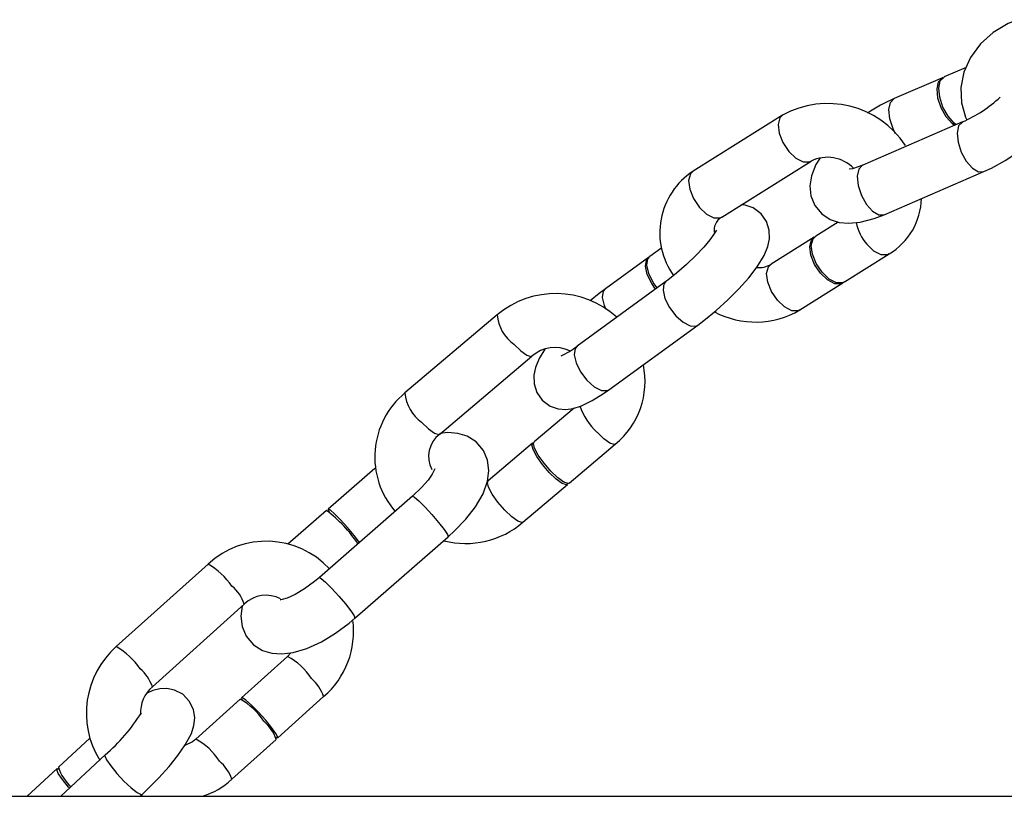
# Model space of a CAD drawing. Units: millimetres. Extents: x -5565 to 5817, y -2493 to 2729.
# Drawn here: x -2081 to -1990, y -843 to -771 of the extents above; entities that cross this region are included whole.
import ezdxf

# ---------------------------------------------------------------- set-up
doc = ezdxf.new("R2010")
doc.units = ezdxf.units.MM

msp = doc.modelspace()

# ---------------------------------------------------------------- linework, layer by layer
at = {"color": 7, "linetype": 'Continuous', "lineweight": 25}
for p, q in [((-1993.242, -775.811), (-1995.266, -776.686)), ((-1995.427, -776.756), (-1999.883, -778.682)), ((-2010.237, -780.234), (-2018.51, -785.414)), ((-1993.572, -780.852), (-2002.806, -784.844)), ((-2015.856, -789.652), (-2007.583, -784.471)), ((-2000.822, -789.434), (-1991.588, -785.442)), ((-2015.856, -789.652), (-2015.832, -789.636)), ((-2005.07, -790.114), (-2007.154, -791.419)), ((-2007.298, -791.509), (-2011.29, -794.01)), ((-2021.393, -792.49), (-2022.502, -793.297)), ((-2022.645, -793.4), (-2026.611, -796.282)), ((-2004.5, -795.657), (-2000.364, -793.067)), ((-2021.013, -795.61), (-2029.231, -801.582)), ((-2008.636, -798.247), (-2004.644, -795.747)), ((-2036.652, -798.703), (-2045.185, -805.924)), ((-2026.291, -805.627), (-2018.074, -799.655)), ((-2041.955, -809.741), (-2033.422, -802.52)), ((-2029.523, -807.332), (-2033.215, -810.456)), ((-2033.363, -810.581), (-2037.481, -814.066)), ((-2029.985, -814.273), (-2025.718, -810.662)), ((-2047.964, -812.9), (-2052.281, -816.665)), ((-2034.251, -817.883), (-2030.133, -814.398)), ((-2044.461, -815.476), (-2053.093, -823.005)), ((-2052.431, -816.796), (-2056.025, -819.93)), ((-2049.807, -826.773), (-2041.174, -819.244)), ((-2063.389, -821.753), (-2071.888, -829.394)), ((-2068.545, -833.112), (-2060.046, -825.471)), ((-2055.744, -829.973), (-2056.041, -830.305)), ((-2056.041, -830.305), (-2060.29, -834.126)), ((-2060.438, -834.258), (-2064.54, -837.946)), ((-2056.947, -837.844), (-2052.698, -834.023)), ((-2074.339, -837.852), (-2077.234, -840.55)), ((-2061.197, -841.664), (-2057.095, -837.977)), ((-2072.917, -839.42), (-2077.021, -843.244)), ((-2077.379, -840.684), (-2080.126, -843.244)), ((-2148.108, -843.244), (-668.108, -843.244)), ((-2069.687, -843.244), (-2069.508, -843.078))]:
    msp.add_line(p, q, dxfattribs=at)
at = {"color": 7, "linetype": 'Continuous', "lineweight": 25, "flags": 128}
for points in [[(-1988.479, -771.389), (-1989.344, -771.755), (-1990.722, -772.582), (-1991.903, -773.637), (-1992.824, -774.877), (-1993.436, -776.244), (-1993.713, -777.666), (-1993.657, -779.071), (-1993.287, -780.404), (-1993.152, -780.656)], [(-1991.588, -785.442), (-1990.896, -785.121), (-1989.563, -784.383), (-1988.283, -783.529), (-1987.088, -782.585), (-1986.014, -781.575), (-1985.09, -780.506), (-1984.341, -779.339), (-1983.925, -778.295), (-1983.778, -777.354), (-1983.871, -776.425), (-1984.223, -775.549), (-1984.473, -775.248)], [(-1994.312, -781.172), (-1994.506, -781.024), (-1995.07, -780.39), (-1995.537, -779.552), (-1995.837, -778.637), (-1995.923, -777.785), (-1995.782, -777.126), (-1995.437, -776.76), (-1995.344, -776.727)], [(-1994.151, -781.103), (-1994.345, -780.955), (-1994.91, -780.321), (-1995.377, -779.482), (-1995.676, -778.568), (-1995.762, -777.716), (-1995.622, -777.057), (-1995.276, -776.691), (-1995.266, -776.686)], [(-1999.764, -781.939), (-1999.994, -781.478), (-2000.293, -780.564), (-2000.379, -779.712), (-2000.239, -779.053), (-1999.893, -778.687), (-1999.882, -778.682)], [(-2010.236, -780.233), (-2010.48, -780.484), (-2010.645, -781.093), (-2010.545, -781.895), (-2010.197, -782.765), (-2009.653, -783.573)], [(-1993.575, -780.853), (-1993.582, -780.857), (-1993.928, -781.223), (-1994.069, -781.882), (-1993.983, -782.734), (-1993.683, -783.648), (-1993.216, -784.487), (-1992.652, -785.121), (-1992.077, -785.455), (-1991.588, -785.442)], [(-2009.653, -783.573), (-2008.996, -784.195), (-2008.326, -784.537), (-2007.744, -784.546), (-2007.605, -784.484)], [(-2006.738, -784.174), (-2007.13, -784.785), (-2007.547, -785.829), (-2007.694, -786.77), (-2007.601, -787.699), (-2007.249, -788.575), (-2006.593, -789.365), (-2005.819, -789.869), (-2004.988, -790.142), (-2004.087, -790.229), (-2003.041, -790.131), (-2001.759, -789.795), (-2000.822, -789.434)], [(-2018.51, -785.414), (-2018.752, -785.665), (-2018.917, -786.274), (-2018.818, -787.075), (-2018.47, -787.946), (-2017.926, -788.754)], [(-2002.806, -784.844), (-2003.223, -785.011), (-2003.765, -785.177), (-2004.05, -785.227), (-2004.056, -785.229)], [(-2002.806, -784.844), (-2002.816, -784.849), (-2003.162, -785.215), (-2003.303, -785.874), (-2003.217, -786.726), (-2002.917, -787.64), (-2002.45, -788.478), (-2001.886, -789.113), (-2001.311, -789.447), (-2000.822, -789.434)], [(-2018.074, -799.655), (-2017.5, -799.223), (-2016.376, -798.301), (-2015.287, -797.31), (-2014.269, -796.285), (-2013.357, -795.259), (-2012.577, -794.248), (-2011.938, -793.212), (-2011.585, -792.366), (-2011.437, -791.656), (-2011.457, -790.867), (-2011.71, -790.059), (-2012.218, -789.338), (-2012.956, -788.799), (-2013.698, -788.547), (-2014.048, -788.52)], [(-2017.926, -788.754), (-2017.269, -789.376), (-2016.599, -789.718), (-2016.017, -789.727), (-2015.856, -789.652)], [(-2016.35, -790.857), (-2016.349, -790.853), (-2016.395, -790.945), (-2016.578, -791.243), (-2016.944, -791.744), (-2017.511, -792.422), (-2018.253, -793.214), (-2019.114, -794.045), (-2020.027, -794.842), (-2020.856, -795.494), (-2021.013, -795.61)], [(-2006.714, -794.849), (-2007.258, -794.041), (-2007.606, -793.17), (-2007.705, -792.369), (-2007.54, -791.76), (-2007.223, -791.469)], [(-2006.57, -794.759), (-2007.114, -793.951), (-2007.462, -793.08), (-2007.561, -792.279), (-2007.396, -791.67), (-2007.154, -791.419)], [(-2000.363, -793.066), (-2000.525, -793.141), (-2001.106, -793.132), (-2001.776, -792.791), (-2002.434, -792.169)], [(-2021.974, -796.308), (-2022.334, -795.799), (-2022.747, -794.965), (-2022.921, -794.201), (-2022.829, -793.623), (-2022.569, -793.354)], [(-2021.831, -796.204), (-2022.191, -795.695), (-2022.604, -794.861), (-2022.778, -794.097), (-2022.686, -793.52), (-2022.502, -793.297)], [(-2010.706, -797.349), (-2011.25, -796.541), (-2011.599, -795.67), (-2011.698, -794.869), (-2011.533, -794.26), (-2011.29, -794.01)], [(-2004.575, -795.698), (-2004.805, -795.822), (-2005.386, -795.813), (-2006.057, -795.471), (-2006.714, -794.849)], [(-2004.5, -795.657), (-2004.661, -795.732), (-2005.243, -795.723), (-2005.913, -795.381), (-2006.57, -794.759)], [(-2026.611, -796.282), (-2027.185, -796.714), (-2028.023, -797.402)], [(-2026.571, -798.186), (-2026.713, -797.847), (-2026.887, -797.083), (-2026.795, -796.506), (-2026.611, -796.283)], [(-2021.014, -795.611), (-2021.197, -795.833), (-2021.289, -796.411), (-2021.115, -797.175), (-2020.702, -798.008), (-2020.113, -798.784), (-2019.437, -799.385), (-2018.777, -799.719), (-2018.234, -799.735), (-2018.074, -799.655)], [(-2008.636, -798.247), (-2008.798, -798.322), (-2009.379, -798.313), (-2010.049, -797.971), (-2010.706, -797.349)], [(-2035.102, -801.42), (-2034.456, -802.036), (-2033.899, -802.435), (-2033.514, -802.556), (-2033.425, -802.523)], [(-2032.228, -801.883), (-2032.747, -802.725), (-2033.1, -803.571), (-2033.247, -804.281), (-2033.228, -805.07), (-2032.975, -805.878), (-2032.467, -806.599), (-2031.728, -807.138), (-2030.987, -807.39), (-2030.278, -807.445), (-2029.59, -807.353), (-2028.845, -807.119), (-2027.839, -806.632), (-2026.793, -805.979), (-2026.291, -805.627)], [(-2029.231, -801.582), (-2029.415, -801.805), (-2029.507, -802.383), (-2029.333, -803.146), (-2028.92, -803.98), (-2028.33, -804.756), (-2027.654, -805.357), (-2026.994, -805.691), (-2026.451, -805.707), (-2026.291, -805.627)], [(-2043.635, -808.641), (-2042.989, -809.257), (-2042.432, -809.656), (-2042.048, -809.777), (-2041.955, -809.741)], [(-2041.174, -819.244), (-2040.575, -818.697), (-2039.537, -817.608), (-2038.651, -816.463), (-2037.947, -815.243), (-2037.535, -814.087), (-2037.411, -813.085), (-2037.529, -812.132), (-2037.901, -811.248), (-2038.59, -810.437), (-2039.405, -809.926), (-2040.273, -809.661), (-2041.203, -809.596), (-2041.944, -809.689)], [(-2025.718, -810.662), (-2025.811, -810.698), (-2026.195, -810.577), (-2026.752, -810.178), (-2027.398, -809.562)], [(-2031.813, -813.298), (-2032.449, -812.559), (-2032.978, -811.81), (-2033.32, -811.164), (-2033.423, -810.72), (-2033.27, -810.545), (-2033.266, -810.545)], [(-2031.665, -813.172), (-2032.3, -812.433), (-2032.83, -811.684), (-2033.172, -811.038), (-2033.274, -810.594), (-2033.215, -810.456)], [(-2042.401, -812.944), (-2042.4, -812.933), (-2042.456, -813.081), (-2042.653, -813.448), (-2043.04, -813.999), (-2043.63, -814.681), (-2044.461, -815.476)], [(-2030.081, -814.309), (-2030.226, -814.434), (-2030.61, -814.313), (-2031.167, -813.914), (-2031.813, -813.298)], [(-2029.985, -814.273), (-2030.077, -814.309), (-2030.461, -814.187), (-2031.019, -813.788), (-2031.665, -813.172)], [(-2035.931, -816.783), (-2036.567, -816.044), (-2037.096, -815.294), (-2037.438, -814.649), (-2037.541, -814.205), (-2037.478, -814.064)], [(-2044.461, -815.476), (-2044.283, -815.555), (-2043.88, -815.907), (-2043.315, -816.48), (-2042.674, -817.186), (-2042.056, -817.92), (-2041.553, -818.568), (-2041.242, -819.032), (-2041.172, -819.242), (-2041.174, -819.244)], [(-2049.371, -819.759), (-2049.373, -819.757), (-2049.876, -819.109), (-2050.495, -818.375), (-2051.135, -817.668), (-2051.7, -817.095), (-2052.103, -816.744), (-2052.283, -816.667), (-2052.212, -816.877), (-2052.181, -816.931)], [(-2034.251, -817.883), (-2034.344, -817.919), (-2034.728, -817.798), (-2035.285, -817.399), (-2035.931, -816.783)], [(-2053.093, -823.005), (-2053.547, -823.383), (-2054.456, -824.043), (-2055.336, -824.566), (-2056.08, -824.906), (-2056.527, -825.047), (-2056.716, -825.08), (-2056.699, -825.081)], [(-2053.094, -823.005), (-2052.916, -823.084), (-2052.513, -823.436), (-2051.948, -824.009), (-2051.307, -824.716), (-2050.688, -825.449), (-2050.185, -826.097), (-2049.875, -826.561), (-2049.805, -826.771), (-2049.807, -826.773)], [(-2060.244, -825.649), (-2060.36, -826.588), (-2060.242, -827.541), (-2059.87, -828.425), (-2059.181, -829.236), (-2058.366, -829.747), (-2057.498, -830.012), (-2056.568, -830.077), (-2055.516, -829.944), (-2054.265, -829.565), (-2052.911, -828.939), (-2051.597, -828.147), (-2050.349, -827.228), (-2049.807, -826.773)], [(-2069.508, -843.078), (-2068.961, -842.556), (-2067.946, -841.524), (-2067.011, -840.483), (-2066.189, -839.468), (-2065.501, -838.483), (-2064.943, -837.436), (-2064.705, -836.682), (-2064.637, -835.98), (-2064.759, -835.198), (-2065.131, -834.432), (-2065.743, -833.804), (-2066.495, -833.415), (-2067.209, -833.275), (-2067.871, -833.304), (-2068.5, -833.457), (-2069.046, -833.687)], [(-2058.086, -836.17), (-2058.738, -835.445), (-2059.371, -834.801), (-2059.891, -834.338), (-2060.216, -834.126), (-2060.299, -834.196), (-2060.253, -834.315)], [(-2057.132, -837.787), (-2057.021, -837.844), (-2056.939, -837.773), (-2057.112, -837.431), (-2057.515, -836.868), (-2058.086, -836.17)], [(-2064.54, -837.946), (-2064.849, -838.192), (-2065.535, -838.532)], [(-2072.916, -839.419), (-2072.94, -839.5), (-2072.795, -839.861), (-2072.409, -840.434), (-2071.841, -841.131), (-2071.178, -841.845), (-2070.519, -842.469), (-2069.966, -842.908), (-2069.603, -843.093), (-2069.508, -843.078)], [(-2076.216, -842.494), (-2076.303, -842.395), (-2076.871, -841.698), (-2077.257, -841.126), (-2077.402, -840.764), (-2077.284, -840.669), (-2077.25, -840.677)]]:
    msp.add_lwpolyline(points, dxfattribs=at)
at = {"color": 7, "linetype": 'Continuous', "lineweight": 25}
for centre, radius, start, end in [((-2006.041, -787.781), 8.636, 33.48353, 119.07192), ((-1994.272, -791.843), 14.307, 113.09158, 124.4812), ((-1998.479, -769.632), 12.246, 293.62149, 313.2566), ((-2006.08, -787.53), 3.408, 44.50099, 116.16455), ((-2014.788, -791.102), 6.798, 123.19972, 215.65842), ((-2003.588, -787.729), 6.236, 301.13892, 358.10854), ((-2015.141, -790.878), 1.419, 120.25998, 191.69973), ((-1999.257, -789.412), 4.206, 190.04029, 220.94553), ((-2012.421, -792.178), 2.153, 264.36588, 301.69613), ((-2031.235, -805.148), 8.418, 47.69919, 130.0469), ((-2012.737, -791.277), 8.087, 242.07882, 300.47018), ((-2032.777, -798.293), 3.896, 186.03707, 233.36925), ((-2031.291, -804.975), 3.251, 64.74553, 130.96266), ((-2033.618, -796.006), 7.095, 294.08456, 308.1996), ((-2030.449, -804.844), 7.499, 309.11546, 11.77573), ((-2040.282, -811.841), 7.684, 129.64345, 221.03842), ((-2041.308, -805.513), 3.898, 186.05874, 233.3592), ((-2023.185, -805.05), 6.173, 199.63326, 226.95626), ((-2040.414, -811.809), 2.579, 126.684, 207.76635), ((-2059.918, -826.75), 12.456, 33.4198, 53.05256), ((-2039.536, -811.779), 8.074, 255.38745, 310.88433), ((-2058.001, -827.596), 7.949, 42.78599, 132.68131), ((-2067.008, -827.865), 7.102, 34.9308, 59.37282), ((-2063.633, -826.687), 3.787, 18.7284, 49.72214), ((-2058.032, -827.5), 2.859, 61.72017, 134.8066), ((-2057.881, -827.993), 7.952, 310.68201, 7.64738), ((-2066.422, -835.558), 8.239, 131.56397, 211.76407), ((-2075.503, -835.502), 7.097, 34.92452, 59.38467), ((-2058.889, -835.588), 6.001, 32.65076, 61.66886), ((-2072.146, -834.339), 3.804, 18.81565, 49.66967), ((-2056.282, -835.237), 3.784, 18.71048, 49.73293), ((-2066.582, -835.468), 3.066, 129.80665, 183.67546), ((-2063.296, -839.551), 6.015, 32.67759, 61.62603), ((-2084.364, -826.187), 17.497, 310.85866, 327.79423), ((-2060.682, -839.193), 3.787, 18.7284, 49.72214), ((-2067.431, -843.27), 6.06, 32.76279, 61.48965), ((-2064.781, -842.878), 3.784, 18.70829, 49.73425), ((-2073.788, -839.613), 3.571, 195.19689, 230.25553), ((-2066.094, -836.386), 7.2, 287.72631, 312.85622)]:
    msp.add_arc(centre, radius, start, end, dxfattribs=at)

doc.saveas('drawing.dxf')
